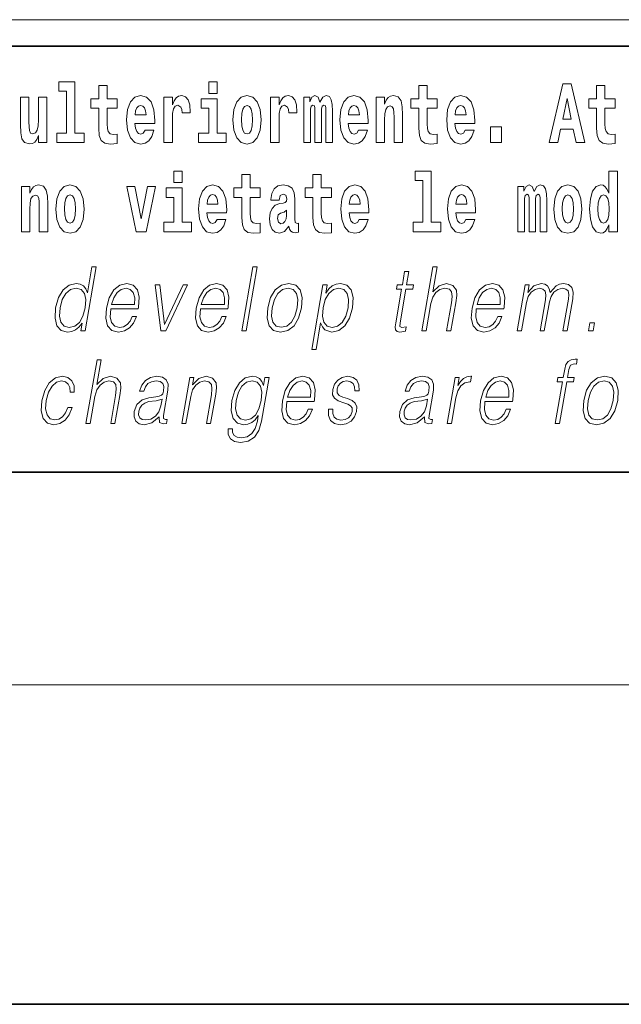
# Model space of a CAD drawing. Extents: x 0 to 420, y 0 to 297.
# Drawn here: x 388 to 399, y 0 to 18 of the extents above; entities that cross this region are included whole.
import ezdxf

# ---------------------------------------------------------------- set-up
doc = ezdxf.new("R2010")
doc.units = 0

msp = doc.modelspace()

# ---------------------------------------------------------------- linework, layer by layer
at = {"color": 252, "lineweight": 13}
msp.add_line((358.312378, 18.5), (409.5, 18.5), dxfattribs=at)
at = {"color": 7, "lineweight": 35}
for p, q in [((357.812378, 18), (408.5, 18)), ((397, 18), (410, 18)), ((20, 10), (410, 10)), ((230, 10), (410, 10)), ((0, 0), (420, 0))]:
    msp.add_line(p, q, dxfattribs=at)
at = {"color": 7, "lineweight": 13}
msp.add_line((414, 6), (16, 6), dxfattribs=at)
for points in [[(388.470581, 17.154009), (388.614838, 17.154009), (388.614838, 16.369427), (388.431763, 16.369427), (388.431763, 16.193491), (388.948792, 16.193491), (388.948792, 16.369427), (388.771271, 16.369427), (388.771271, 17.331532), (388.470581, 17.331532)], [(389.567902, 17.016113), (389.378174, 17.016113), (389.378174, 17.264961), (389.221741, 17.264961), (389.221741, 17.016113), (389.073059, 17.016113), (389.073059, 16.838593), (389.221741, 16.838593), (389.221741, 16.459774), (389.23172, 16.323462), (389.267212, 16.231531), (389.3349, 16.180811), (389.441406, 16.163376), (389.567902, 16.171301), (389.567902, 16.351992), (389.49469, 16.345652), (389.434753, 16.358332), (389.399261, 16.396374), (389.382629, 16.458189), (389.378174, 16.540609), (389.378174, 16.838593), (389.567902, 16.838593)], [(391.28653, 17.331532), (391.28653, 17.115969), (391.442963, 17.115969), (391.442963, 17.331532)], [(395.579224, 17.016113), (395.389465, 17.016113), (395.389465, 17.264961), (395.233032, 17.264961), (395.233032, 17.016113), (395.084351, 17.016113), (395.084351, 16.838593), (395.233032, 16.838593), (395.233032, 16.459774), (395.243042, 16.323462), (395.278534, 16.231531), (395.346222, 16.180811), (395.452728, 16.163376), (395.579224, 16.171301), (395.579224, 16.351992), (395.505981, 16.345652), (395.446075, 16.358332), (395.410553, 16.396374), (395.393921, 16.458189), (395.389465, 16.540609), (395.389465, 16.838593), (395.579224, 16.838593)], [(397.940247, 17.293491), (397.679504, 16.193491), (397.84259, 16.193491), (397.894745, 16.445509), (398.132172, 16.445509), (398.186554, 16.193491), (398.352966, 16.193491), (398.093353, 17.293491)], [(398.918823, 17.016113), (398.729095, 17.016113), (398.729095, 17.264961), (398.572662, 17.264961), (398.572662, 17.016113), (398.423981, 17.016113), (398.423981, 16.838593), (398.572662, 16.838593), (398.572662, 16.459774), (398.582642, 16.323462), (398.618164, 16.231531), (398.685822, 16.180811), (398.792328, 16.163376), (398.918823, 16.171301), (398.918823, 16.351992), (398.845581, 16.345652), (398.785675, 16.358332), (398.750183, 16.396374), (398.733521, 16.458189), (398.729095, 16.540609), (398.729095, 16.838593), (398.918823, 16.838593)], [(388.24646, 16.193491), (388.24646, 17.044643), (388.08783, 17.044643), (388.08783, 16.621445), (388.082275, 16.504154), (388.065613, 16.421734), (388.033447, 16.372597), (387.984619, 16.356747), (387.941345, 16.371012), (387.919189, 16.415394), (387.911407, 16.486719), (387.910309, 16.583405), (387.910309, 17.044643), (387.751648, 17.044643), (387.751648, 16.527929), (387.756073, 16.374182), (387.778259, 16.260061), (387.829285, 16.190321), (387.921387, 16.164961), (387.97464, 16.174471), (388.019043, 16.201416), (388.055634, 16.250551), (388.08783, 16.323462), (388.08783, 16.193491)], [(390.091583, 16.421734), (390.058289, 16.367842), (390.01059, 16.348822), (389.968445, 16.361502), (389.93515, 16.399544), (389.910736, 16.462944), (389.899658, 16.550119), (390.271332, 16.550119), (390.27243, 16.60718), (390.2547, 16.808477), (390.202545, 16.955883), (390.119324, 17.044643), (390.006165, 17.074759), (389.898529, 17.043058), (389.815308, 16.954298), (389.762054, 16.810062), (389.744324, 16.61986), (389.762054, 16.426489), (389.815308, 16.282251), (389.896301, 16.193491), (390.002838, 16.163376), (390.091583, 16.179226), (390.162598, 16.225191), (390.21698, 16.304441), (390.257996, 16.421734)], [(390.445526, 17.044643), (390.445526, 16.193491), (390.605286, 16.193491), (390.605286, 16.6262), (390.608612, 16.74032), (390.625244, 16.822742), (390.656311, 16.873463), (390.707367, 16.890898), (390.763947, 16.854443), (390.77948, 16.811647), (390.785034, 16.753), (390.785034, 16.748245), (390.93927, 16.748245), (390.93927, 16.76251), (390.92926, 16.898823), (390.900421, 16.995508), (390.850494, 17.052568), (390.778381, 17.073174), (390.720673, 17.062078), (390.674072, 17.030378), (390.635254, 16.976488), (390.605286, 16.900408), (390.605286, 17.044643)], [(391.741425, 16.618275), (391.759186, 16.423319), (391.81134, 16.280666), (391.894531, 16.193491), (392.005493, 16.163376), (392.115326, 16.193491), (392.198547, 16.280666), (392.250671, 16.423319), (392.269531, 16.618275), (392.250671, 16.811647), (392.198547, 16.955883), (392.114227, 17.043058), (392.004395, 17.074759), (391.894531, 17.043058), (391.81134, 16.955883), (391.759186, 16.811647)], [(392.44928, 17.044643), (392.44928, 16.193491), (392.60907, 16.193491), (392.60907, 16.6262), (392.612396, 16.74032), (392.629028, 16.822742), (392.660095, 16.873463), (392.711121, 16.890898), (392.7677, 16.854443), (392.783264, 16.811647), (392.788788, 16.753), (392.788788, 16.748245), (392.943024, 16.748245), (392.943024, 16.76251), (392.933044, 16.898823), (392.904175, 16.995508), (392.854248, 17.052568), (392.782135, 17.073174), (392.724457, 17.062078), (392.677856, 17.030378), (392.639008, 16.976488), (392.60907, 16.900408), (392.60907, 17.044643)], [(393.485565, 16.824327), (393.485565, 16.193491), (393.612061, 16.193491), (393.612061, 16.781532), (393.606506, 16.905163), (393.588745, 16.997093), (393.552124, 17.054153), (393.491119, 17.074759), (393.427856, 17.043058), (393.375732, 16.951128), (393.34021, 17.041473), (393.279205, 17.074759), (393.223724, 17.043058), (393.184875, 16.954298), (393.184875, 17.044643), (393.070618, 17.044643), (393.070618, 16.193491), (393.195984, 16.193491), (393.195984, 16.817987), (393.208191, 16.875048), (393.243713, 16.895653), (393.270325, 16.879803), (393.279205, 16.835423), (393.279205, 16.193491), (393.403473, 16.193491), (393.403473, 16.817987), (393.41568, 16.875048), (393.451172, 16.895653), (393.476685, 16.879803), (393.485565, 16.835423)], [(394.099121, 16.421734), (394.065857, 16.367842), (394.018127, 16.348822), (393.975952, 16.361502), (393.942688, 16.399544), (393.918274, 16.462944), (393.907166, 16.550119), (394.27887, 16.550119), (394.279968, 16.60718), (394.262207, 16.808477), (394.210083, 16.955883), (394.126862, 17.044643), (394.013702, 17.074759), (393.906067, 17.043058), (393.822876, 16.954298), (393.769592, 16.810062), (393.751831, 16.61986), (393.769592, 16.426489), (393.822876, 16.282251), (393.90387, 16.193491), (394.010376, 16.163376), (394.099121, 16.179226), (394.170135, 16.225191), (394.224487, 16.304441), (394.265564, 16.421734)], [(394.431976, 17.044643), (394.431976, 16.193491), (394.590637, 16.193491), (394.590637, 16.61669), (394.595093, 16.732395), (394.611725, 16.814817), (394.64389, 16.863953), (394.693817, 16.881388), (394.734863, 16.865538), (394.75708, 16.824327), (394.764832, 16.75617), (394.767059, 16.66741), (394.767059, 16.193491), (394.92572, 16.193491), (394.92572, 16.710205), (394.920166, 16.862368), (394.89798, 16.976488), (394.846924, 17.047813), (394.755951, 17.073174), (394.702698, 17.063663), (394.658325, 17.035133), (394.621704, 16.985998), (394.590637, 16.914673), (394.590637, 17.044643)], [(396.102905, 16.421734), (396.069611, 16.367842), (396.021912, 16.348822), (395.979736, 16.361502), (395.946472, 16.399544), (395.922058, 16.462944), (395.91095, 16.550119), (396.282654, 16.550119), (396.283752, 16.60718), (396.265991, 16.808477), (396.213837, 16.955883), (396.130615, 17.044643), (396.017456, 17.074759), (395.909851, 17.043058), (395.82663, 16.954298), (395.773376, 16.810062), (395.755615, 16.61986), (395.773376, 16.426489), (395.82663, 16.282251), (395.907623, 16.193491), (396.01413, 16.163376), (396.102905, 16.179226), (396.173889, 16.225191), (396.228271, 16.304441), (396.269318, 16.421734)], [(390.109344, 16.713375), (389.902954, 16.713375), (389.911865, 16.786285), (389.93515, 16.841763), (389.967316, 16.876633), (390.006165, 16.889313), (390.047211, 16.876633), (390.079376, 16.843348), (390.099365, 16.787872)], [(391.613831, 16.369427), (391.442963, 16.369427), (391.442963, 17.016113), (391.142273, 17.016113), (391.142273, 16.838593), (391.28653, 16.838593), (391.28653, 16.369427), (391.096802, 16.369427), (391.096802, 16.193491), (391.613831, 16.193491)], [(392.005493, 16.886143), (392.049866, 16.868708), (392.08316, 16.817987), (392.103119, 16.73398), (392.110901, 16.61986), (392.103119, 16.504154), (392.08316, 16.420149), (392.049866, 16.369427), (392.005493, 16.353577), (391.959991, 16.369427), (391.926697, 16.421734), (391.906738, 16.507324), (391.900085, 16.6262), (391.906738, 16.73715), (391.927826, 16.817987), (391.961121, 16.868708)], [(394.116882, 16.713375), (393.910522, 16.713375), (393.919373, 16.786285), (393.942688, 16.841763), (393.974854, 16.876633), (394.013702, 16.889313), (394.054749, 16.876633), (394.086914, 16.843348), (394.106903, 16.787872)], [(396.120636, 16.713375), (395.914276, 16.713375), (395.923157, 16.786285), (395.946472, 16.841763), (395.978638, 16.876633), (396.017456, 16.889313), (396.058533, 16.876633), (396.090698, 16.843348), (396.110657, 16.787872)], [(398.015686, 17.019283), (398.092224, 16.630955), (397.93689, 16.630955)], [(396.578857, 16.485134), (396.578857, 16.193491), (396.78302, 16.193491), (396.78302, 16.485134)], [(390.634033, 15.654891), (390.634033, 15.439329), (390.790466, 15.439329), (390.790466, 15.654891)], [(392.255005, 15.339473), (392.065277, 15.339473), (392.065277, 15.588321), (391.908844, 15.588321), (391.908844, 15.339473), (391.760162, 15.339473), (391.760162, 15.161951), (391.908844, 15.161951), (391.908844, 14.783133), (391.918823, 14.646822), (391.954346, 14.554891), (392.022003, 14.50417), (392.12851, 14.486735), (392.255005, 14.49466), (392.255005, 14.675352), (392.181763, 14.669012), (392.121857, 14.681692), (392.086365, 14.719732), (392.069702, 14.781548), (392.065277, 14.863969), (392.065277, 15.161951), (392.255005, 15.161951)], [(393.590851, 15.339473), (393.401123, 15.339473), (393.401123, 15.588321), (393.24469, 15.588321), (393.24469, 15.339473), (393.096008, 15.339473), (393.096008, 15.161951), (393.24469, 15.161951), (393.24469, 14.783134), (393.254669, 14.646822), (393.290161, 14.554891), (393.357849, 14.50417), (393.464355, 14.486735), (393.590851, 14.49466), (393.590851, 14.675352), (393.517639, 14.669012), (393.457703, 14.681692), (393.422211, 14.719732), (393.405579, 14.781549), (393.401123, 14.863969), (393.401123, 15.161951), (393.590851, 15.161951)], [(395.165222, 15.477369), (395.309479, 15.477369), (395.309479, 14.692787), (395.126404, 14.692787), (395.126404, 14.51685), (395.643433, 14.51685), (395.643433, 14.692787), (395.465912, 14.692787), (395.465912, 15.654891), (395.165222, 15.654891)], [(398.802185, 14.648407), (398.802185, 14.516851), (398.960876, 14.516851), (398.960876, 15.654892), (398.802185, 15.654892), (398.802185, 15.238032), (398.77002, 15.309359), (398.734528, 15.360079), (398.69458, 15.388609), (398.64798, 15.398119), (398.56366, 15.366419), (398.49707, 15.277658), (398.453827, 15.135007), (398.438293, 14.94322), (398.453827, 14.749848), (398.49707, 14.605612), (398.56366, 14.516851), (398.64798, 14.486736), (398.695679, 14.496246), (398.735626, 14.524776), (398.77002, 14.575497)], [(387.768158, 15.368003), (387.768158, 14.51685), (387.926819, 14.51685), (387.926819, 14.940049), (387.931274, 15.055756), (387.947906, 15.138176), (387.980072, 15.187311), (388.029999, 15.204746), (388.071045, 15.188896), (388.093262, 15.147686), (388.101013, 15.079531), (388.103241, 14.990769), (388.103241, 14.51685), (388.261902, 14.51685), (388.261902, 15.033565), (388.256348, 15.185726), (388.234161, 15.299848), (388.183105, 15.371173), (388.092133, 15.396533), (388.038879, 15.387023), (387.994507, 15.358493), (387.957886, 15.309358), (387.926819, 15.238031), (387.926819, 15.368003)], [(388.417236, 14.941634), (388.434967, 14.746677), (388.487122, 14.604026), (388.570343, 14.51685), (388.681274, 14.486735), (388.791138, 14.51685), (388.874329, 14.604026), (388.926483, 14.746677), (388.945343, 14.941634), (388.926483, 15.135006), (388.874329, 15.279243), (388.790009, 15.366418), (388.680176, 15.398118), (388.570343, 15.366418), (388.487122, 15.279243), (388.434967, 15.135006)], [(389.747528, 15.368003), (389.926147, 14.51685), (390.109222, 14.51685), (390.285645, 15.368003), (390.138062, 15.368003), (390.019348, 14.756187), (389.896179, 15.368003)], [(391.442841, 14.745092), (391.409546, 14.691202), (391.361847, 14.672182), (391.319702, 14.684862), (391.286407, 14.722902), (391.261993, 14.786303), (391.250916, 14.873479), (391.622589, 14.873479), (391.623688, 14.930539), (391.605957, 15.131836), (391.553802, 15.279243), (391.470581, 15.368003), (391.357422, 15.398119), (391.249786, 15.366418), (391.166565, 15.277658), (391.113312, 15.133421), (391.095581, 14.943219), (391.113312, 14.749847), (391.166565, 14.605612), (391.247559, 14.51685), (391.354095, 14.486735), (391.442841, 14.502585), (391.513855, 14.548551), (391.568237, 14.627802), (391.609253, 14.745092)], [(392.607819, 15.111231), (392.62558, 15.193652), (392.682159, 15.222182), (392.734314, 15.199992), (392.752075, 15.136591), (392.745422, 15.087456), (392.723206, 15.063681), (392.683289, 15.054171), (392.621155, 15.044661), (392.536804, 15.01296), (392.4758, 14.954314), (392.439178, 14.870309), (392.426971, 14.760942), (392.439178, 14.646822), (392.4758, 14.559646), (392.534607, 14.50734), (392.614502, 14.486735), (392.7099, 14.52002), (392.793121, 14.619877), (392.805328, 14.562816), (392.828613, 14.524776), (392.861908, 14.505755), (392.909607, 14.49783), (392.972839, 14.51051), (392.972839, 14.675352), (392.946228, 14.670597), (392.910706, 14.691202), (392.904053, 14.756187), (392.904053, 15.133421), (392.890747, 15.249127), (392.8508, 15.331548), (392.780914, 15.380684), (392.682159, 15.398119), (392.586731, 15.377514), (392.515747, 15.322038), (392.470245, 15.234862), (392.455811, 15.123911), (392.455811, 15.111231)], [(394.114532, 14.745092), (394.081238, 14.691202), (394.033539, 14.672182), (393.991394, 14.684862), (393.958099, 14.722902), (393.933685, 14.786304), (393.922607, 14.873479), (394.294281, 14.873479), (394.29538, 14.930539), (394.277649, 15.131836), (394.225494, 15.279243), (394.142273, 15.368004), (394.029114, 15.398119), (393.921478, 15.366419), (393.838257, 15.277658), (393.785004, 15.133421), (393.767273, 14.943219), (393.785004, 14.749847), (393.838257, 14.605612), (393.91925, 14.51685), (394.025787, 14.486735), (394.114532, 14.502585), (394.185547, 14.548551), (394.239929, 14.627802), (394.280945, 14.745092)], [(396.118317, 14.745093), (396.085022, 14.691202), (396.037323, 14.672182), (395.995148, 14.684862), (395.961853, 14.722903), (395.937439, 14.786304), (395.926361, 14.873479), (396.298035, 14.873479), (396.299164, 14.93054), (396.281403, 15.131837), (396.229248, 15.279243), (396.146057, 15.368004), (396.032867, 15.398119), (395.925262, 15.366419), (395.842041, 15.277658), (395.788788, 15.133422), (395.771027, 14.94322), (395.788788, 14.749848), (395.842041, 14.605612), (395.923035, 14.51685), (396.029541, 14.486735), (396.118317, 14.502585), (396.189331, 14.548552), (396.243683, 14.627802), (396.284729, 14.745093)], [(397.508514, 15.147687), (397.508514, 14.516851), (397.63501, 14.516851), (397.63501, 15.104892), (397.629456, 15.228522), (397.611694, 15.320454), (397.575073, 15.377514), (397.514069, 15.398119), (397.450806, 15.366419), (397.398682, 15.274488), (397.363159, 15.364834), (397.302155, 15.398119), (397.246674, 15.366419), (397.207825, 15.277658), (397.207825, 15.368004), (397.093567, 15.368004), (397.093567, 14.516851), (397.218933, 14.516851), (397.218933, 15.141347), (397.23114, 15.198407), (397.266663, 15.219012), (397.293274, 15.203162), (397.302155, 15.158782), (397.302155, 14.516851), (397.426422, 14.516851), (397.426422, 15.141347), (397.438629, 15.198407), (397.474121, 15.219012), (397.499634, 15.203162), (397.508514, 15.158782)], [(397.768127, 14.941635), (397.785889, 14.746678), (397.838043, 14.604027), (397.921265, 14.516851), (398.032196, 14.486736), (398.142029, 14.516851), (398.22525, 14.604027), (398.277405, 14.746678), (398.296265, 14.941635), (398.277405, 15.135007), (398.22525, 15.279243), (398.14093, 15.366419), (398.031097, 15.398119), (397.921265, 15.366419), (397.838043, 15.279243), (397.785889, 15.135007)], [(388.681274, 15.209501), (388.725647, 15.192066), (388.758942, 15.141346), (388.778931, 15.057341), (388.786682, 14.943219), (388.778931, 14.827513), (388.758942, 14.743507), (388.725647, 14.692787), (388.681274, 14.676937), (388.635803, 14.692787), (388.602509, 14.745092), (388.58252, 14.830683), (388.575867, 14.949559), (388.58252, 15.060511), (388.603607, 15.141346), (388.636902, 15.192066)], [(390.961304, 14.692787), (390.790466, 14.692787), (390.790466, 15.339473), (390.489777, 15.339473), (390.489777, 15.161951), (390.634033, 15.161951), (390.634033, 14.692787), (390.444275, 14.692787), (390.444275, 14.51685), (390.961304, 14.51685)], [(391.460602, 15.036736), (391.254211, 15.036736), (391.263123, 15.109646), (391.286407, 15.165121), (391.318573, 15.199992), (391.357422, 15.212672), (391.398468, 15.199992), (391.430634, 15.166706), (391.450623, 15.111231)], [(394.132294, 15.036736), (393.925903, 15.036736), (393.934814, 15.109646), (393.958099, 15.165122), (393.990265, 15.199992), (394.029114, 15.212672), (394.07016, 15.199992), (394.102325, 15.166707), (394.122314, 15.111231)], [(396.136047, 15.036736), (395.929688, 15.036736), (395.938568, 15.109646), (395.961853, 15.165122), (395.994049, 15.199992), (396.032867, 15.212672), (396.073914, 15.199992), (396.10611, 15.166707), (396.126068, 15.111231)], [(398.032196, 15.209502), (398.076599, 15.192067), (398.109863, 15.141347), (398.129852, 15.057341), (398.137604, 14.94322), (398.129852, 14.827514), (398.109863, 14.743508), (398.076599, 14.692788), (398.032196, 14.676937), (397.986725, 14.692788), (397.95343, 14.745093), (397.933472, 14.830684), (397.926819, 14.94956), (397.933472, 15.060511), (397.954529, 15.141347), (397.987823, 15.192067)], [(398.701233, 15.207917), (398.746735, 15.190482), (398.780029, 15.141347), (398.802185, 15.057341), (398.809967, 14.94322), (398.802185, 14.827514), (398.780029, 14.743508), (398.745605, 14.692788), (398.701233, 14.676938), (398.657959, 14.692788), (398.624695, 14.743508), (398.603607, 14.827514), (398.596954, 14.94322), (398.603607, 15.057341), (398.624695, 15.139762), (398.657959, 15.190482)], [(392.749847, 14.821174), (392.740967, 14.756187), (392.717651, 14.707052), (392.683289, 14.675352), (392.642212, 14.665842), (392.596741, 14.692787), (392.580078, 14.762527), (392.593414, 14.830684), (392.633362, 14.867139), (392.701019, 14.886159), (392.749847, 14.919444)], [(389.172668, 13.853683), (389.09259, 13.853683), (389.008545, 13.369678), (388.977234, 13.443112), (388.93338, 13.498189), (388.873474, 13.5299), (388.799377, 13.541582), (388.667023, 13.509871), (388.554199, 13.421415), (388.466522, 13.277883), (388.411835, 13.08595), (388.399567, 12.892347), (388.436371, 12.750484), (388.515503, 12.660358), (388.635803, 12.630317), (388.713928, 12.642), (388.784576, 12.672042), (388.849915, 12.725449), (388.909698, 12.800553), (388.884216, 12.653683), (388.964294, 12.653683)], [(391.90741, 12.653683), (391.987518, 12.653683), (392.195892, 13.853683), (392.115784, 13.853683)], [(395.046753, 13.768564), (394.966614, 13.768564), (394.923462, 13.519886), (394.828644, 13.519886), (394.814453, 13.438106), (394.909241, 13.438106), (394.799683, 12.807229), (394.7901, 12.728787), (394.796539, 12.673711), (394.824707, 12.643669), (394.878754, 12.631986), (394.980743, 12.650345), (394.994659, 12.730456), (394.914307, 12.713766), (394.875366, 12.735463), (394.879822, 12.807229), (394.98938, 13.438106), (395.117554, 13.438106), (395.131744, 13.519886), (395.003571, 13.519886)], [(395.28949, 12.653683), (395.369629, 12.653683), (395.458313, 13.164392), (395.493866, 13.284559), (395.553558, 13.374684), (395.630188, 13.43143), (395.722076, 13.453127), (395.805664, 13.434768), (395.84906, 13.384698), (395.859619, 13.29958), (395.845459, 13.179413), (395.75415, 12.653683), (395.834259, 12.653683), (395.925842, 13.181082), (395.945618, 13.317939), (395.93927, 13.419746), (395.871826, 13.508203), (395.753448, 13.541582), (395.612976, 13.501527), (395.496552, 13.384698), (395.578003, 13.853683), (395.497864, 13.853683)], [(389.445831, 13.067591), (389.962555, 13.067591), (389.968353, 13.10097), (389.979431, 13.287897), (389.946075, 13.426423), (389.867401, 13.511541), (389.749786, 13.541582), (389.616089, 13.509871), (389.505951, 13.421415), (389.419312, 13.276214), (389.365662, 13.082612), (389.352356, 12.890678), (389.387817, 12.748815), (389.467255, 12.660358), (389.588867, 12.630317), (389.702118, 12.652014), (389.798767, 12.708759), (389.876129, 12.800553), (389.927704, 12.92072), (389.847595, 12.92072), (389.808777, 12.835602), (389.753693, 12.772181), (389.686646, 12.732125), (389.609558, 12.718773), (389.52121, 12.74047), (389.462341, 12.808898), (389.435486, 12.915713), (389.444977, 13.062584)], [(390.388458, 12.653683), (390.477905, 12.653683), (390.88736, 13.519886), (390.804565, 13.519886), (390.457672, 12.775518), (390.365295, 13.519886), (390.278503, 13.519886)], [(391.131683, 13.067591), (391.648407, 13.067591), (391.654175, 13.10097), (391.665283, 13.287897), (391.631927, 13.426423), (391.553253, 13.511541), (391.435638, 13.541582), (391.301941, 13.509871), (391.191772, 13.421415), (391.105164, 13.276214), (391.051514, 13.082612), (391.038208, 12.890678), (391.073669, 12.748815), (391.153076, 12.660358), (391.274719, 12.630317), (391.38797, 12.652014), (391.484619, 12.708759), (391.561981, 12.800553), (391.613556, 12.92072), (391.533447, 12.92072), (391.494629, 12.835602), (391.439545, 12.772181), (391.372498, 12.732125), (391.29541, 12.718773), (391.207062, 12.74047), (391.148193, 12.808898), (391.121338, 12.915713), (391.130798, 13.062584)], [(392.394775, 13.08595), (392.381195, 12.892347), (392.419006, 12.748815), (392.503784, 12.660358), (392.633728, 12.631986), (392.773804, 12.662027), (392.889008, 12.748815), (392.975342, 12.892347), (393.031677, 13.08595), (393.042603, 13.279552), (393.005798, 13.421415), (392.921021, 13.509871), (392.791687, 13.541582), (392.651306, 13.509871), (392.535828, 13.421415), (392.44812, 13.277883)], [(393.221558, 12.304865), (393.301697, 12.304865), (393.388336, 12.803891), (393.42041, 12.727118), (393.464233, 12.672042), (393.597198, 12.630317), (393.730591, 12.660358), (393.843414, 12.748815), (393.931091, 12.892347), (393.987427, 13.08595), (393.998047, 13.277883), (393.961548, 13.421415), (393.880768, 13.509871), (393.75943, 13.541582), (393.678619, 13.5299), (393.607697, 13.498189), (393.543091, 13.441443), (393.485718, 13.36467), (393.512665, 13.519886), (393.432556, 13.519886)], [(396.311798, 13.067591), (396.828491, 13.067591), (396.83429, 13.10097), (396.845398, 13.287897), (396.812042, 13.426423), (396.733337, 13.511541), (396.615723, 13.541582), (396.482056, 13.509871), (396.371887, 13.421415), (396.285248, 13.276214), (396.231628, 13.082612), (396.218323, 12.890678), (396.253754, 12.748815), (396.333191, 12.660358), (396.454834, 12.630317), (396.568085, 12.652014), (396.664734, 12.708759), (396.742065, 12.800553), (396.79364, 12.92072), (396.713531, 12.92072), (396.674744, 12.835602), (396.619659, 12.772181), (396.552612, 12.732125), (396.475525, 12.718773), (396.387146, 12.74047), (396.328278, 12.808898), (396.301453, 12.915713), (396.310913, 13.062584)], [(397.079498, 12.653683), (397.159607, 12.653683), (397.252625, 13.189426), (397.285889, 13.296242), (397.341736, 13.379691), (397.4151, 13.433099), (397.502716, 13.453127), (397.564484, 13.439775), (397.602905, 13.399719), (397.618042, 13.332959), (397.611145, 13.239496), (397.50943, 12.653683), (397.589539, 12.653683), (397.683716, 13.196103), (397.715057, 13.29958), (397.77063, 13.38136), (397.843719, 13.433099), (397.931305, 13.453127), (397.995758, 13.439775), (398.036102, 13.403057), (398.050476, 13.339636), (398.042816, 13.24951), (397.939362, 12.653683), (398.01947, 12.653683), (398.12439, 13.257855), (398.131134, 13.38136), (398.105103, 13.469816), (398.04361, 13.523224), (397.949341, 13.541582), (397.876526, 13.5299), (397.809631, 13.498189), (397.696777, 13.371346), (397.682556, 13.443112), (397.649109, 13.49652), (397.597473, 13.5299), (397.528748, 13.541582), (397.391693, 13.498189), (397.279755, 13.376353), (397.304688, 13.519886), (397.229919, 13.519886)], [(388.494629, 13.08595), (388.53656, 13.242834), (388.603271, 13.357994), (388.690216, 13.428092), (388.794708, 13.453127), (388.88916, 13.428092), (388.950409, 13.357994), (388.977173, 13.242834), (388.965942, 13.08595), (388.922394, 12.927396), (388.856995, 12.812236), (388.77005, 12.742139), (388.667175, 12.718773), (388.571106, 12.742139), (388.510132, 12.813906), (388.483398, 12.929065)], [(389.460022, 13.149371), (389.502075, 13.276214), (389.563995, 13.371346), (389.642517, 13.43143), (389.733093, 13.453127), (389.813446, 13.43143), (389.870056, 13.373015), (389.895966, 13.276214), (389.893982, 13.149371)], [(391.145874, 13.149371), (391.187927, 13.276214), (391.249847, 13.371346), (391.328369, 13.43143), (391.418945, 13.453127), (391.499268, 13.43143), (391.555908, 13.373015), (391.581818, 13.276214), (391.579803, 13.149371)], [(392.47757, 13.08595), (392.520813, 13.242834), (392.586212, 13.357994), (392.673157, 13.428092), (392.776306, 13.453127), (392.870789, 13.428092), (392.93335, 13.357994), (392.958771, 13.242834), (392.948883, 13.08595), (392.903992, 12.927396), (392.838898, 12.813906), (392.751953, 12.743808), (392.649078, 12.720442), (392.554321, 12.743808), (392.49176, 12.813906), (392.464722, 12.927396)], [(393.434631, 13.08595), (393.476562, 13.242834), (393.541962, 13.357994), (393.627563, 13.428092), (393.732056, 13.453127), (393.826508, 13.428092), (393.889099, 13.357994), (393.91452, 13.242834), (393.904633, 13.08595), (393.859741, 12.927396), (393.794342, 12.812236), (393.707397, 12.742139), (393.604553, 12.718773), (393.509796, 12.742139), (393.448822, 12.813906), (393.422089, 12.929065)], [(396.325989, 13.149371), (396.368042, 13.276214), (396.429962, 13.371346), (396.508484, 13.43143), (396.59906, 13.453127), (396.679382, 13.43143), (396.735992, 13.373015), (396.761902, 13.276214), (396.759918, 13.149371)], [(398.417114, 12.653683), (398.505219, 12.653683), (398.531006, 12.802222), (398.442902, 12.802222)], [(388.980713, 10.912074), (389.060852, 10.912074), (389.149536, 11.422783), (389.185059, 11.54295), (389.244781, 11.633076), (389.321411, 11.68982), (389.4133, 11.711517), (389.496887, 11.693159), (389.540253, 11.643089), (389.550842, 11.557971), (389.536652, 11.437804), (389.445374, 10.912074), (389.525482, 10.912074), (389.617065, 11.439473), (389.636841, 11.57633), (389.630463, 11.678138), (389.563049, 11.766594), (389.444672, 11.799973), (389.304199, 11.759918), (389.187775, 11.643089), (389.269226, 12.112074), (389.189087, 12.112074)], [(397.79422, 10.912074), (397.874329, 10.912074), (398.010529, 11.696497), (398.136047, 11.696497), (398.150238, 11.778277), (398.024719, 11.778277), (398.050537, 11.926817), (398.082092, 12.008597), (398.150818, 12.035301), (398.193726, 12.028625), (398.209351, 12.11875), (398.168823, 12.123756), (398.093384, 12.112074), (398.036865, 12.078694), (397.996002, 12.02028), (397.972168, 11.936831), (397.944641, 11.778277), (397.84314, 11.778277), (397.828949, 11.696497), (397.93042, 11.696497)], [(388.64032, 11.210822), (388.599182, 11.112352), (388.542358, 11.038917), (388.474457, 10.993854), (388.398407, 10.978833), (388.30899, 11.002199), (388.250702, 11.073965), (388.223969, 11.189125), (388.235474, 11.347679), (388.278168, 11.501225), (388.344879, 11.616385), (388.427826, 11.686482), (388.524292, 11.711517), (388.593811, 11.696497), (388.646637, 11.654772), (388.676422, 11.588013), (388.684326, 11.502894), (388.76178, 11.502894), (388.757294, 11.623061), (388.717438, 11.716524), (388.6427, 11.778276), (388.539673, 11.799973), (388.405975, 11.768263), (388.292847, 11.678138), (388.206238, 11.532936), (388.151245, 11.339334), (388.139557, 11.14907), (388.175293, 11.008875), (388.256073, 10.920419), (388.376373, 10.890377), (388.49231, 10.912074), (388.591431, 10.975495), (388.667572, 11.075634), (388.720428, 11.210822)], [(390.356079, 11.037248), (390.35376, 11.023896), (390.362152, 10.93377), (390.431702, 10.903728), (390.49057, 10.912074), (390.503601, 10.987178), (390.473938, 10.985509), (390.434418, 11.003868), (390.438477, 11.06562), (390.520477, 11.537943), (390.522522, 11.649765), (390.488953, 11.733214), (390.417236, 11.781615), (390.312286, 11.799973), (390.19397, 11.779945), (390.098694, 11.723201), (390.028564, 11.634745), (389.988556, 11.519585), (390.067322, 11.519585), (390.096497, 11.603033), (390.14566, 11.663116), (390.211823, 11.698166), (390.296936, 11.711517), (390.375, 11.699835), (390.422333, 11.664786), (390.441559, 11.606372), (390.436401, 11.522923), (390.422089, 11.471184), (390.397156, 11.442811), (390.356873, 11.426121), (390.295502, 11.4111), (390.160706, 11.396079), (390.03656, 11.357693), (389.93869, 11.270905), (389.888062, 11.140725), (389.884766, 11.037248), (389.917877, 10.958805), (389.981293, 10.908736), (390.074219, 10.890377), (390.216492, 10.925426)], [(390.778717, 10.912074), (390.858826, 10.912074), (390.94751, 11.422783), (390.983063, 11.54295), (391.041748, 11.634745), (391.118347, 11.69149), (391.208618, 11.711517), (391.291168, 11.694828), (391.336182, 11.646427), (391.347626, 11.566316), (391.335938, 11.452825), (391.242035, 10.912074), (391.322144, 10.912074), (391.418091, 11.464508), (391.434937, 11.584675), (391.427124, 11.678138), (391.359711, 11.766594), (391.23999, 11.799973), (391.099518, 11.759918), (390.982513, 11.639751), (391.006592, 11.778276), (390.929138, 11.778276)], [(392.422974, 11.778276), (392.342834, 11.778276), (392.316772, 11.628068), (392.284424, 11.703173), (392.238953, 11.75658), (392.179016, 11.788291), (392.106293, 11.799973), (391.973938, 11.768263), (391.862152, 11.678138), (391.774475, 11.534605), (391.720062, 11.344341), (391.707825, 11.150739), (391.744598, 11.008875), (391.825073, 10.91875), (391.948059, 10.888708), (392.023499, 10.900391), (392.094147, 10.930432), (392.158142, 10.98384), (392.218231, 11.060614), (392.199677, 10.953798), (392.160461, 10.82028), (392.096924, 10.723478), (392.007996, 10.665064), (391.896393, 10.645037), (391.819641, 10.656719), (391.76535, 10.690099), (391.735596, 10.741838), (391.731476, 10.810266), (391.648682, 10.810266), (391.654755, 10.706789), (391.69693, 10.626678), (391.773376, 10.574939), (391.882355, 10.556581), (392.028534, 10.583283), (392.144379, 10.658388), (392.228882, 10.783562), (392.280365, 10.957136)], [(391.802856, 11.344341), (391.84613, 11.501225), (391.911499, 11.616385), (391.998444, 11.686482), (392.102936, 11.711517), (392.196045, 11.686482), (392.258667, 11.616385), (392.284058, 11.501225), (392.27417, 11.344341), (392.229279, 11.185787), (392.162537, 11.070627), (392.076935, 11.00053), (391.975403, 10.977164), (391.882019, 11.00053), (391.819702, 11.072296), (391.791626, 11.187456)], [(392.751404, 11.325982), (393.268127, 11.325982), (393.273926, 11.359362), (393.285004, 11.546288), (393.251648, 11.684813), (393.172974, 11.769932), (393.055359, 11.799973), (392.921661, 11.768263), (392.811523, 11.679807), (392.724854, 11.534605), (392.671234, 11.341003), (392.657928, 11.14907), (392.693359, 11.007206), (392.772827, 10.91875), (392.89444, 10.888708), (393.00769, 10.910405), (393.10434, 10.967151), (393.181702, 11.058945), (393.233276, 11.179111), (393.153137, 11.179111), (393.114349, 11.093993), (393.059265, 11.030572), (392.992218, 10.990516), (392.915131, 10.977164), (392.826782, 10.998861), (392.767883, 11.067289), (392.741058, 11.174105), (392.750549, 11.320975)], [(392.765594, 11.407763), (392.807648, 11.534605), (392.869568, 11.629738), (392.94809, 11.689821), (393.038666, 11.711517), (393.119019, 11.689821), (393.175598, 11.631407), (393.201538, 11.534605), (393.199524, 11.407763)], [(393.536682, 11.182449), (393.535553, 11.060614), (393.574066, 10.967151), (393.648315, 10.910405), (393.755371, 10.888708), (393.868347, 10.908736), (393.959839, 10.958805), (394.026855, 11.037248), (394.062927, 11.137387), (394.065247, 11.227512), (394.039429, 11.294271), (393.982422, 11.342672), (393.894287, 11.381059), (393.80307, 11.409431), (393.737549, 11.439473), (393.701599, 11.486205), (393.700226, 11.562978), (393.719727, 11.621392), (393.75885, 11.669793), (393.813446, 11.699835), (393.88092, 11.711517), (393.952026, 11.698166), (394.000397, 11.661448), (394.026306, 11.603034), (394.028687, 11.524591), (394.111481, 11.524591), (394.107422, 11.639751), (394.070435, 11.726539), (393.99826, 11.779946), (393.897583, 11.799973), (393.795319, 11.779946), (393.711853, 11.729877), (393.648529, 11.649765), (393.615112, 11.549626), (393.613007, 11.452825), (393.64978, 11.387734), (393.718811, 11.339334), (393.821625, 11.300947), (393.897095, 11.274243), (393.950928, 11.245871), (393.979736, 11.204146), (393.980438, 11.139056), (393.955505, 11.072296), (393.910767, 11.022227), (393.847534, 10.988847), (393.766724, 10.977164), (393.69458, 10.992186), (393.644409, 11.03391), (393.618347, 11.099), (393.619476, 11.182449)], [(395.341492, 11.037248), (395.339172, 11.023896), (395.347565, 10.933771), (395.417114, 10.903729), (395.475983, 10.912074), (395.489014, 10.987178), (395.459351, 10.985509), (395.41983, 11.003868), (395.423889, 11.06562), (395.50589, 11.537943), (395.507965, 11.649765), (395.474365, 11.733214), (395.402679, 11.781615), (395.297729, 11.799973), (395.179413, 11.779946), (395.084106, 11.723201), (395.013977, 11.634745), (394.973969, 11.519585), (395.052734, 11.519585), (395.08194, 11.603034), (395.131073, 11.663117), (395.197266, 11.698166), (395.282349, 11.711517), (395.360443, 11.699835), (395.407745, 11.664786), (395.427002, 11.606372), (395.421844, 11.522923), (395.407532, 11.471184), (395.382568, 11.442811), (395.342285, 11.426122), (395.280914, 11.4111), (395.146118, 11.396079), (395.021973, 11.357693), (394.924103, 11.270905), (394.873474, 11.140725), (394.870178, 11.037248), (394.90329, 10.958805), (394.966705, 10.908736), (395.059631, 10.890377), (395.201935, 10.925426)], [(395.76413, 10.912074), (395.844238, 10.912074), (395.927734, 11.392741), (395.963959, 11.524591), (396.019196, 11.619723), (396.094482, 11.676469), (396.190094, 11.696497), (396.200775, 11.696497), (396.21875, 11.799973), (396.209412, 11.799973), (396.136597, 11.788291), (396.072632, 11.758249), (396.015015, 11.703173), (395.965637, 11.626399), (395.992004, 11.778277), (395.914551, 11.778277)], [(396.473999, 11.325982), (396.990723, 11.325982), (396.99649, 11.359362), (397.007599, 11.546288), (396.974243, 11.684813), (396.895569, 11.769932), (396.777954, 11.799973), (396.644257, 11.768263), (396.534088, 11.679807), (396.447449, 11.534605), (396.393799, 11.341003), (396.380493, 11.14907), (396.415955, 11.007206), (396.495392, 10.91875), (396.617035, 10.888708), (396.730286, 10.910405), (396.826904, 10.967151), (396.904297, 11.058945), (396.955872, 11.179111), (396.875732, 11.179111), (396.836914, 11.093993), (396.78186, 11.030572), (396.714813, 10.990517), (396.637726, 10.977164), (396.549377, 10.998861), (396.490479, 11.067289), (396.463623, 11.174105), (396.473114, 11.320975)], [(396.48819, 11.407763), (396.530243, 11.534605), (396.592163, 11.629738), (396.670685, 11.689821), (396.76123, 11.711517), (396.841583, 11.689821), (396.898193, 11.631407), (396.924133, 11.534605), (396.922119, 11.407763)], [(398.330994, 11.344341), (398.317383, 11.150739), (398.355225, 11.007206), (398.440002, 10.91875), (398.569946, 10.890377), (398.710022, 10.920419), (398.825226, 11.007206), (398.91156, 11.150739), (398.967896, 11.344341), (398.97879, 11.537943), (398.942017, 11.679807), (398.857239, 11.768263), (398.727905, 11.799973), (398.587524, 11.768263), (398.472046, 11.679807), (398.384338, 11.536274)], [(398.413788, 11.344341), (398.457031, 11.501225), (398.52243, 11.616385), (398.609375, 11.686483), (398.712524, 11.711517), (398.806976, 11.686483), (398.869568, 11.616385), (398.894989, 11.501225), (398.885101, 11.344341), (398.84021, 11.185787), (398.775085, 11.072296), (398.688171, 11.002199), (398.585297, 10.978833), (398.49054, 11.002199), (398.427948, 11.072296), (398.40094, 11.185787)], [(390.409454, 11.367706), (390.389648, 11.245871), (390.351257, 11.13238), (390.287354, 11.04893), (390.200623, 10.995523), (390.098938, 10.978833), (390.035522, 10.990516), (389.991638, 11.022226), (389.96991, 11.073965), (389.97113, 11.142394), (389.990906, 11.202477), (390.029266, 11.254215), (390.08429, 11.294271), (390.157898, 11.325982), (390.297424, 11.337665)], [(395.394897, 11.367706), (395.375061, 11.245871), (395.33667, 11.13238), (395.272766, 11.048931), (395.186066, 10.995523), (395.084351, 10.978833), (395.020966, 10.990517), (394.977051, 11.022227), (394.955353, 11.073965), (394.956543, 11.142394), (394.976318, 11.202477), (395.014679, 11.254216), (395.069702, 11.294271), (395.143311, 11.325982), (395.282867, 11.337665)]]:
    msp.add_lwpolyline(points, close=True, dxfattribs=at)

doc.saveas('drawing.dxf')
